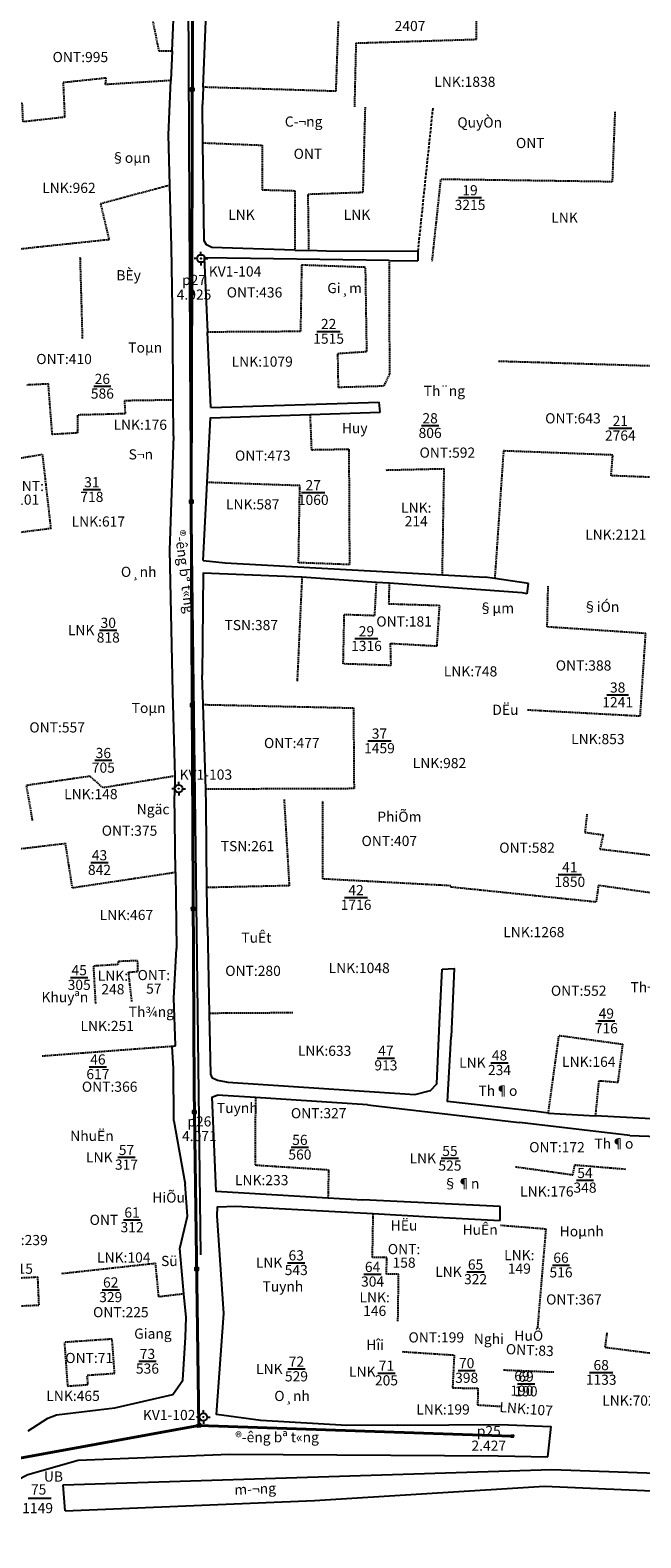
# Model space of a CAD drawing. Extents: x -4294967296 to 16226990, y -4294967296 to 21474836.
# Drawn here: x 614011 to 614131, y 2270139 to 2270436 of the extents above; entities that cross this region are included whole.
import ezdxf
from ezdxf.enums import TextEntityAlignment as Align

# ---------------------------------------------------------------- set-up
doc = ezdxf.new("R2010")
doc.units = 0
doc.header["$MEASUREMENT"] = 0
doc.linetypes.add('DASHED', pattern=[0.75, 0.5, -0.25])
doc.linetypes.add('HIDDEN', pattern=[0.375, 0.25, -0.125])
for name, color, linetype in [('12', 7, 'CONTINUOUS'), ('15', 7, 'CONTINUOUS'), ('26', 7, 'CONTINUOUS'), ('27', 7, 'CONTINUOUS'), ('31', 7, 'CONTINUOUS'), ('32', 7, 'CONTINUOUS'), ('52', 7, 'CONTINUOUS'), ('53', 7, 'CONTINUOUS'), ('54', 7, 'CONTINUOUS'), ('C3D600', 5, 'CONTINUOUS'), ('P10', 7, 'CONTINUOUS'), ('P12', 7, 'CONTINUOUS'), ('P2D400', 1, 'CONTINUOUS'), ('P3D200', 7, 'CONTINUOUS'), ('P3D400', 6, 'CONTINUOUS'), ('P5', 7, 'CONTINUOUS'), ('P7', 7, 'CONTINUOUS'), ('tendocao', 7, 'CONTINUOUS')]:
    doc.layers.add(name, color=color, linetype=linetype)
doc.layers.add('docaochitiet', color=7, linetype='CONTINUOUS', plot=False)
doc.styles.add('txt', font='VNTIME.TTF', dxfattribs={"height": 0.2})

# ---------------------------------------------------------------- blocks, each defined once
blk = doc.blocks.new('KV')
at = {"layer": 'P7', "color": 30, "linetype": 'Continuous'}
for p, q in [((-0.37, 0.07), (-0.97, 0.07)), ((0.38, 0.82), (0.38, 1.42)), ((1.13, 0.07), (1.73, 0.07)), ((0.38, -0.68), (0.38, -1.27))]:
    blk.add_line(p, q, dxfattribs=at)
for radius in [0.75, 0.05]:
    blk.add_circle((0.38, 0.08), radius, dxfattribs=at)
blk = doc.blocks.new('g')
at = {"layer": 'P2D400', "linetype": 'Continuous'}
for points in [[(611838.62, 2270382.87), (611839.17, 2270383.12), (611839.42, 2270382.57), (611838.87, 2270382.33)], [(611838.69, 2270382.85), (611839.14, 2270383.05), (611839.35, 2270382.6), (611838.9, 2270382.39)], [(611838.75, 2270382.82), (611839.12, 2270382.99), (611839.28, 2270382.62), (611838.92, 2270382.46)]]:
    blk.add_lwpolyline(points, close=True, dxfattribs=at)
blk = doc.blocks.new('ho')
at = {"layer": 'P2D400', "linetype": 'Continuous'}
for points in [[(611910.53, 2270199.01), (611910.88, 2270199.21), (611911.08, 2270198.86), (611910.73, 2270198.66)], [(611910.6, 2270198.99), (611910.86, 2270199.14), (611911.01, 2270198.88), (611910.75, 2270198.73)], [(611910.67, 2270198.97), (611910.84, 2270199.07), (611910.94, 2270198.9), (611910.77, 2270198.8)]]:
    blk.add_lwpolyline(points, close=True, dxfattribs=at)

msp = doc.modelspace()

# ---------------------------------------------------------------- linework, layer by layer
at = {"layer": '12', "color": 120, "linetype": 'HIDDEN'}
for p, q in [((614020.89, 2270391.19), (614021.35, 2270375.19)), ((614064.56, 2270328.27), (614063.62, 2270307.8)), ((614045.13, 2270303.21), (614074.69, 2270302.55)), ((614074.69, 2270302.55), (614074.81, 2270286.68)), ((614074.81, 2270286.68), (614045.64, 2270286.57)), ((614062.75, 2270242.6), (614046.31, 2270242.49)), ((614039, 2270235.99), (614013.47, 2270234.08)), ((614055.41, 2270225.95), (614055.34, 2270212.69)), ((614055.34, 2270212.69), (614069.8, 2270211.75)), ((614069.8, 2270211.75), (614069.68, 2270206.26)), ((614104.2, 2270172.4), (614114.09, 2270171.99))]:
    msp.add_line(p, q, dxfattribs=at)
for points in [[(614074.95, 2270420.7), (614075.24, 2270433.28), (614098.89, 2270434.01), (614099.08, 2270449.53), (614072.13, 2270449.89), (614071.21, 2270423.79), (614045.12, 2270424.59)], [(614034.57, 2270440.81), (614036.38, 2270431.76), (614039.02, 2270431.76)], [(614038.76, 2270425.9), (614025.9, 2270425.11), (614026.06, 2270426.38), (614017.58, 2270425.48), (614017.88, 2270418.69), (614009.7, 2270417.78), (614009.55, 2270421.4), (613995.92, 2270420.04), (613995.92, 2270423.97), (613987.13, 2270423.06), (613986.98, 2270419.29), (613976.83, 2270419.14), (613976.68, 2270413.25), (613963.5, 2270411.44), (613962.58, 2270419.53), (613970.91, 2270420.58), (613970, 2270433.71), (613986.22, 2270435.83), (613986.83, 2270426.32), (613995.92, 2270427.68), (613995.46, 2270432.2), (614008.65, 2270434.47), (614008.19, 2270437.19)], [(614076.98, 2270420.67), (614076.54, 2270403.88), (614065.72, 2270403.51), (614065.88, 2270392.47)], [(614126.13, 2270419.72), (614125.6, 2270405.99), (614091.84, 2270406.47), (614090.12, 2270390.38)], [(614045.06, 2270413.66), (614056.74, 2270413.19), (614056.74, 2270404.42), (614063.15, 2270404.24), (614063.15, 2270392.55)], [(614038.55, 2270405.31), (614024.93, 2270401.66), (614026.61, 2270394.61), (614003.68, 2270392.18), (614002.98, 2270411.68)], [(614081.69, 2270390.55), (614081.78, 2270368.13), (614080.63, 2270365.81), (614071.75, 2270365.56), (614071.63, 2270372.25), (614077.33, 2270372.63), (614077.08, 2270389.17), (614064.49, 2270389.61), (614064.27, 2270376.55), (614045.98, 2270376.44)], [(614103.26, 2270370.75), (614134.68, 2270369.79), (614133.7, 2270347.88), (614125.39, 2270348.21), (614125.72, 2270352.27), (614104.21, 2270353.08), (614102.49, 2270328)], [(614039.23, 2270363.08), (614029.63, 2270362.94), (614029.78, 2270360.38), (614020.42, 2270360.13), (614020.42, 2270356.62), (614015.44, 2270356.32), (614014.68, 2270366.24), (614010.42, 2270366.03)], [(614066.15, 2270360.23), (614066.43, 2270353.32), (614073.79, 2270353.44), (614073.91, 2270330.72), (614063.9, 2270331.1), (614064.15, 2270346.25), (614045.92, 2270346.88)], [(614006.29, 2270351.21), (614013.48, 2270352.41), (614015.14, 2270337.82), (614008.63, 2270336.98)], [(614092.19, 2270328.73), (614092.55, 2270349.53), (614080.96, 2270349.26)], [(614081.73, 2270327.05), (614081.62, 2270323.03), (614091.6, 2270322.72), (614091.07, 2270314.67), (614081.93, 2270315.19), (614082.04, 2270310.9), (614072.69, 2270311.21), (614072.9, 2270320.94), (614078.89, 2270320.73), (614079.24, 2270327.23)], [(614108.97, 2270302.18), (614131.12, 2270300.98), (614132.2, 2270317.19), (614112.82, 2270318.47), (614113, 2270326.47)], [(614039.53, 2270289.14), (614025.43, 2270286.85), (614022.86, 2270289.11), (614010.33, 2270287.3), (614011.51, 2270280.41)], [(614061.05, 2270284.54), (614062.06, 2270267.59), (614045.88, 2270267.23)], [(614093.84, 2270267.58), (614068.7, 2270268.92), (614068.66, 2270284.31)], [(614120.63, 2270281.69), (614120.23, 2270278.08), (614123.82, 2270277.61), (614123.2, 2270274.81), (614138.98, 2270272.94), (614138.2, 2270265.47), (614122.89, 2270267.65), (614122.42, 2270264.38), (614093.81, 2270267.32)], [(614039.68, 2270270.19), (614019.41, 2270267.15), (614018.05, 2270275.87), (614007.62, 2270274.63)], [(614031.11, 2270244.85), (614030.44, 2270250.59), (614032.31, 2270250.75), (614032.23, 2270252.85), (614028.41, 2270252.7), (614028.36, 2270252.09), (614023.53, 2270251.8), (614023.94, 2270244.3)], [(614113.04, 2270222.9), (614115.14, 2270238.16), (614127.64, 2270236.45), (614126.7, 2270228.9), (614122.95, 2270229.21), (614122.28, 2270222.37)], [(614106.59, 2270212.34), (614117.87, 2270210.76), (614118.26, 2270212.71), (614128.28, 2270211.88)], [(614083.45, 2270182.01), (614083.59, 2270191.24), (614081.2, 2270191.2), (614081.26, 2270194.53), (614078.44, 2270194.52), (614078.58, 2270203.14)], [(614103.6, 2270200.86), (614112.54, 2270200.14), (614110.89, 2270180.57)], [(614002.03, 2270198.55), (614002.3, 2270190.17), (614012.54, 2270190.68), (614012.78, 2270185.08), (614007.55, 2270184.86)], [(614041.35, 2270187.34), (614036.4, 2270186.75), (614035.77, 2270193.32), (614017.19, 2270191.29)], [(614124.56, 2270179.7), (614124.17, 2270176.86), (614147.78, 2270173.85)], [(614017.82, 2270177.81), (614018.44, 2270169.23), (614022.46, 2270169.51), (614022.33, 2270171.36), (614027.71, 2270171.73), (614027.22, 2270178.46), (614017.82, 2270177.81)], [(614084.31, 2270175.99), (614094.51, 2270175.32), (614094.19, 2270168.87), (614099.19, 2270168.79), (614099.11, 2270165.52), (614103.74, 2270165.24)]]:
    msp.add_lwpolyline(points, dxfattribs=at)
at = {"layer": '26', "color": 3, "linetype": 'Continuous'}
for p, q in [((614045.12, 2270424.59), (614046.3, 2270452.37)), ((614039.02, 2270431.76), (614039.83, 2270450.09)), ((614039.02, 2270431.76), (614038.76, 2270425.9)), ((614038.28, 2270415.21), (614038.76, 2270425.9)), ((614045.12, 2270424.59), (614044.97, 2270421.16)), ((614045.06, 2270413.66), (614044.97, 2270421.16)), ((614038.55, 2270405.31), (614038.28, 2270415.21)), ((614038.88, 2270393.21), (614038.55, 2270405.31)), ((614039.14, 2270377.24), (614038.88, 2270393.21)), ((614063.15, 2270392.55), (614065.88, 2270392.47)), ((614081.69, 2270390.55), (614087.36, 2270390.47)), ((614087.34, 2270392.27), (614087.36, 2270390.47)), ((614039.23, 2270363.08), (614039.14, 2270377.24)), ((614046.66, 2270361.59), (614045.98, 2270376.44)), ((614039.27, 2270356.04), (614039.23, 2270363.08)), ((614046.66, 2270361.59), (614079.74, 2270362.68)), ((614066.15, 2270360.23), (614079.92, 2270360.69)), ((614079.92, 2270360.69), (614079.74, 2270362.68)), ((614039.27, 2270356.04), (614038.52, 2270333.6)), ((614045.15, 2270331.53), (614045.92, 2270346.88)), ((614038.52, 2270333.6), (614039.07, 2270305.58)), ((614079.24, 2270327.23), (614064.56, 2270328.27)), ((614082.78, 2270329.24), (614092.19, 2270328.73)), ((614092.19, 2270328.73), (614100.63, 2270328.27)), ((614102.49, 2270328), (614100.63, 2270328.27)), ((614109.16, 2270327.03), (614102.49, 2270328)), ((614081.73, 2270327.05), (614079.24, 2270327.23)), ((614108.88, 2270324.99), (614109.16, 2270327.03)), ((614045.13, 2270303.21), (614044.95, 2270308.97)), ((614039.07, 2270305.58), (614039.53, 2270289.14)), ((614045.64, 2270286.57), (614045.13, 2270303.21)), ((614039.53, 2270289.14), (614039.5, 2270285.34)), ((614045.74, 2270283.41), (614045.64, 2270286.57)), ((614039.68, 2270270.19), (614039.5, 2270285.34)), ((614045.88, 2270267.23), (614045.74, 2270283.41)), ((614039.68, 2270270.19), (614039.86, 2270255.23)), ((614045.95, 2270259.43), (614045.88, 2270267.23)), ((614045.95, 2270259.43), (614046.31, 2270242.49)), ((614039.37, 2270245.49), (614039.86, 2270255.23)), ((614091.65, 2270240.56), (614092.12, 2270251.19)), ((614046.85, 2270226.03), (614047.87, 2270226.43)), ((614077.49, 2270224.51), (614107.36, 2270221.04)), ((614039.34, 2270221.38), (614041.59, 2270208.92)), ((614129.06, 2270218.51), (614107.36, 2270221.04)), ((614113.04, 2270222.9), (614110.63, 2270223.18)), ((614113.04, 2270222.9), (614122.28, 2270222.37)), ((614073.54, 2270203.42), (614078.58, 2270203.14)), ((614103.57, 2270204.54), (614076.57, 2270205.86)), ((614078.58, 2270203.14), (614088.65, 2270202.59)), ((614103.55, 2270201.78), (614103.57, 2270204.54)), ((614088.65, 2270202.59), (614103.55, 2270201.78)), ((614041.35, 2270187.34), (614040.52, 2270196.3)), ((614041.78, 2270182.7), (614041.35, 2270187.34)), ((614083.4, 2270161.53), (614073.42, 2270161.47)), ((614083.4, 2270161.53), (614103.51, 2270161.67)), ((614103.51, 2270161.67), (614113.6, 2270161.28)), ((614112.95, 2270155.3), (614113.6, 2270161.28))]:
    msp.add_line(p, q, dxfattribs=at)
for points in [[(614063.15, 2270392.55), (614046.84, 2270393.05), (614045.76, 2270393.63), (614045.3, 2270394.39), (614045.06, 2270413.66)], [(614081.69, 2270390.55), (614045.3, 2270391.06), (614045.98, 2270376.44)], [(614087.34, 2270392.27), (614069.36, 2270392.37), (614065.88, 2270392.47)], [(614045.92, 2270346.88), (614046.56, 2270359.59), (614066.15, 2270360.23)], [(614045.15, 2270331.53), (614049.44, 2270331.06), (614082.78, 2270329.24)], [(614064.56, 2270328.27), (614045.11, 2270329.03), (614044.95, 2270308.97)], [(614108.88, 2270324.99), (614107.91, 2270325.19), (614081.73, 2270327.05)], [(614092.12, 2270251.19), (614094.51, 2270251.33), (614093.93, 2270237.89)], [(614138.31, 2270251.3), (614133.91, 2270222.65), (614133.68, 2270221.94), (614133.32, 2270221.73), (614122.28, 2270222.37)], [(614039, 2270235.99), (614039.66, 2270236.2), (614039.37, 2270245.49)], [(614046.31, 2270242.49), (614046.56, 2270230.53), (614046.84, 2270229.9), (614047.97, 2270229.37), (614050, 2270228.97), (614086.8, 2270226.52), (614089.84, 2270227.35), (614091.07, 2270228.62), (614091.65, 2270240.56)], [(614039.34, 2270221.38), (614039.31, 2270231.69), (614039, 2270235.99)], [(614110.63, 2270223.18), (614093.19, 2270225.16), (614093.93, 2270237.89)], [(614046.85, 2270226.03), (614047.63, 2270207.53), (614069.68, 2270206.26), (614076.57, 2270205.86)], [(614077.49, 2270224.51), (614055.41, 2270225.95), (614047.87, 2270226.43)], [(614129.06, 2270218.51), (614134.64, 2270218.32), (614135.65, 2270219.8)], [(614040.52, 2270196.3), (614042.03, 2270202.63), (614041.59, 2270208.92)], [(614049.22, 2270183.48), (614047.87, 2270202.67), (614047.96, 2270204.45), (614051.53, 2270204.58), (614073.54, 2270203.42)], [(614010.73, 2270160.44), (614014.59, 2270162.88), (614016.26, 2270163.54), (614027.72, 2270164.97), (614039.15, 2270167.57), (614041.16, 2270170.38), (614041.68, 2270178.86), (614041.78, 2270182.7)], [(614073.42, 2270161.47), (614056.48, 2270162.44), (614047.72, 2270163.62), (614049.22, 2270183.48)], [(614006.04, 2270139.38), (614003.92, 2270142.85), (614003.03, 2270144.34), (614002.3, 2270147.58), (614010.63, 2270151.83), (614020.56, 2270154.63), (614050.3, 2270155.83), (614103.17, 2270155.53), (614112.95, 2270155.3)]]:
    msp.add_lwpolyline(points, dxfattribs=at)
at = {"layer": '31', "color": 132, "linetype": 'Continuous'}
for p, q in [((614017.57, 2270149.78), (614113.7, 2270152.81)), ((614113.7, 2270152.81), (614168.02, 2270150.86)), ((614017.97, 2270144.72), (614017.57, 2270149.78)), ((614017.97, 2270144.72), (614067.05, 2270146.74)), ((614067.05, 2270146.74), (614112.29, 2270149.57)), ((614112.29, 2270149.57), (614167.95, 2270147.12))]:
    msp.add_line(p, q, dxfattribs=at)
at = {"layer": '52', "color": 5, "linetype": 'DASHED'}
msp.add_line((614090.29, 2270420.47), (614087.34, 2270392.27), dxfattribs=at)
at = {"layer": 'docaochitiet', "linetype": 'Continuous'}
for p, q in [((614041.88, 2270514.29), (614042.57, 2270359.7)), ((614042.57, 2270359.7), (614044.63, 2270195.04))]:
    msp.add_line(p, q, dxfattribs=at)
at = {"layer": 'P10', "color": 62, "linetype": 'Continuous'}
for p, q in [((614095.35, 2270402.89), (614099.92, 2270402.89)), ((614067.52, 2270376.59), (614072.09, 2270376.59)), ((614023.61, 2270365.8), (614026.99, 2270365.8)), ((614088.09, 2270358.06), (614091.47, 2270358.06)), ((614124.92, 2270357.55), (614129.48, 2270357.55)), ((614021.53, 2270345.49), (614024.93, 2270345.49)), ((614064.49, 2270344.9), (614069.06, 2270344.9)), ((614024.76, 2270317.84), (614028.16, 2270317.84)), ((614074.98, 2270316.18), (614079.52, 2270316.18)), ((614124.54, 2270305.12), (614128.82, 2270305.12)), ((614077.53, 2270296.07), (614082.1, 2270296.07)), ((614023.79, 2270292.25), (614027.19, 2270292.25)), ((614023.04, 2270272.15), (614026.42, 2270272.15)), ((614114.98, 2270269.8), (614119.55, 2270269.8)), ((614072.94, 2270265.29), (614077.48, 2270265.29)), ((614019.04, 2270249.54), (614022.44, 2270249.54)), ((614122.75, 2270241.02), (614126.13, 2270241.02)), ((614079.38, 2270233.72), (614082.78, 2270233.72)), ((614101.73, 2270232.8), (614105.13, 2270232.8)), ((614022.72, 2270232), (614026.12, 2270232)), ((614062.47, 2270216.18), (614065.85, 2270216.18)), ((614028.34, 2270214.2), (614031.74, 2270214.2)), ((614091.98, 2270214.01), (614095.38, 2270214.01)), ((614118.55, 2270209.68), (614121.95, 2270209.68)), ((614029.45, 2270201.9), (614032.83, 2270201.9)), ((614061.74, 2270193.48), (614065.14, 2270193.48)), ((614076.77, 2270191.21), (614080.15, 2270191.21)), ((614097.02, 2270191.68), (614100.42, 2270191.68)), ((614113.84, 2270193.02), (614117.22, 2270193.02)), ((614025.24, 2270188.16), (614028.64, 2270188.16)), ((614032.47, 2270174.1), (614035.87, 2270174.1)), ((614061.78, 2270172.58), (614065.18, 2270172.58)), ((614079.49, 2270171.79), (614082.89, 2270171.79)), ((614095.27, 2270172.29), (614098.67, 2270172.29)), ((614121.14, 2270171.91), (614125.71, 2270171.91)), ((614106.95, 2270169.63), (614110.35, 2270169.63)), ((614010.68, 2270147.15), (614015.22, 2270147.15))]:
    msp.add_line(p, q, dxfattribs=at)
at = {"layer": 'P3D200', "linetype": 'Continuous', "lineweight": 40}
for p, q in [((613988.98, 2270151.41), (614044.29, 2270161.49)), ((614044.29, 2270161.49), (614105.8, 2270159.4))]:
    msp.add_line(p, q, dxfattribs=at)
at = {"layer": 'P3D400', "linetype": 'Continuous', "lineweight": 40, "flags": 128}
msp.add_lwpolyline([(614036.24, 2270828.46), (614037.4, 2270782.95), (614038.77, 2270717.09), (614038.59, 2270618.51), (614043.08, 2270458.39), (614042.78, 2270343.11), (614043.33, 2270227.44), (614044.29, 2270161.49)], dxfattribs=at)

# ---------------------------------------------------------------- block references
at = {"layer": 'C3D600', "linetype": 'Continuous'}
for p, rotation in [((-1241960.72, 3714112.1), 247.2047106456241), ((-1241960.82, 3714072.05), 247.2047106456241), ((-1241960.93, 3714031.08), 247.2047106456241), ((-1241960.74, 3713991.05), 247.2047106456241), ((-1241960.55, 3713951), 247.2047106456241), ((-1241960.32, 3713911.04), 247.2047106456241), ((-1241959.87, 3713880.21), 247.2047106456241), ((-806643.86, 396493.99), 337.911354091569)]:
    msp.add_blockref('g', p, dxfattribs=dict(at, rotation=rotation))
at = {"layer": 'P2D400', "linetype": 'Continuous', "rotation": 328.3607715176784}
msp.add_blockref('ho', (-1097731.15, 658374.1), dxfattribs=at)
at = {"layer": 'P5', "color": 30, "linetype": 'Continuous'}
for p in [(614044.32, 2270390.83), (614039.94, 2270286.6), (614044.8, 2270163.05)]:
    msp.add_blockref('KV', p, dxfattribs=at)

# ---------------------------------------------------------------- texts
at = {"layer": '15', "color": 4, "linetype": 'Continuous', "style": 'txt'}
for s, p in [('C\xad¬ng', (614061.19, 2270417.83)), ('QuyÒn', (614095.14, 2270417.66)), ('§oµn', (614026.99, 2270410.72)), ('BÈy', (614028.05, 2270387.62)), ('Gi¸m', (614069.55, 2270385.1)), ('Toµn', (614030.39, 2270373.41)), ('Th¨ng', (614088.51, 2270364.89)), ('Huy', (614072.41, 2270357.55)), ('S¬n', (614030.46, 2270352.4)), ('O¸nh', (614028.94, 2270329.31)), ('§µm', (614099.33, 2270322.18)), ('§iÓn', (614119.84, 2270322.44)), ('§iÓn', (614119.84, 2270322.44)), ('Toµn', (614031.06, 2270302.55)), ('DËu', (614102.02, 2270302.19)), ('Ngäc', (614032.06, 2270282.63)), ('PhiÕm', (614079.39, 2270281.16)), ('TuÊt', (614052.64, 2270257.39)), ('Th¬i', (614129.19, 2270247.64)), ('Khuyªn', (614013.31, 2270245.68)), ('Th¾ng', (614030.47, 2270242.81)), ('Th¶o', (614099.28, 2270227.28)), ('Tuynh', (614047.83, 2270223.9)), ('NhuËn', (614018.97, 2270218.41)), ('Th¶o', (614122.1, 2270216.89)), ('§¶n', (614092.35, 2270209.04)), ('HiÕu', (614035.12, 2270206.29)), ('HËu', (614082.02, 2270200.8)), ('HuÊn', (614096.16, 2270199.96)), ('Hoµnh', (614115.27, 2270199.65)), ('Sü', (614036.84, 2270193.82)), ('Tuynh', (614056.79, 2270188.81)), ('Giang', (614031.56, 2270179.53)), ('Nghi', (614098.38, 2270178.5)), ('HuÖ', (614106.36, 2270179.13)), ('Hîi', (614077.22, 2270177.34)), ('O¸nh', (614059.12, 2270167.28)), ('UB', (614013.79, 2270151.43))]:
    msp.add_text(s, height=2, dxfattribs=at).set_placement(p, align=Align.MIDDLE_LEFT)
at = {"layer": '27', "color": 1, "linetype": 'Continuous', "style": 'txt', "oblique": 15}
msp.add_text('®\xadêng bª t«ng', height=2, rotation=276.9084, dxfattribs=at).set_placement((614041.25, 2270329.33), align=Align.MIDDLE)
msp.add_text('®\xadêng bª t«ng', height=2, dxfattribs=at).set_placement((614059.67, 2270158.91), align=Align.MIDDLE)
at = {"layer": '32', "color": 253, "linetype": 'Continuous', "style": 'txt', "oblique": 15}
msp.add_text('m\xad¬ng', height=2, rotation=2.2043, dxfattribs=at).set_placement((614055.36, 2270148.74), align=Align.MIDDLE)
at = {"layer": '53', "color": 212, "linetype": 'Continuous', "style": 'txt'}
for s, p in [('LNK ', (614024.34, 2270317.84)), ('LNK ', (614101.31, 2270232.8)), ('LNK ', (614027.91, 2270214.2)), ('LNK ', (614091.55, 2270214.01)), ('ONT ', (614029.03, 2270201.9)), ('LNK ', (614061.32, 2270193.48)), ('LNK ', (614096.6, 2270191.68)), ('LNK ', (614061.36, 2270172.58)), ('LNK ', (614079.65, 2270172.04))]:
    msp.add_text(s, height=2, dxfattribs=at).set_placement(p, align=Align.MIDDLE_RIGHT)
at = {"layer": '54', "color": 32, "linetype": 'Continuous', "style": 'txt'}
for s, p in [('2407', (614085.83, 2270437.63)), ('3215', (614097.63, 2270402.45)), ('1515', (614069.81, 2270376.15)), ('586', (614025.3, 2270365.36)), ('806', (614089.78, 2270357.62)), ('2764', (614127.2, 2270357.11)), ('718', (614023.23, 2270345.05)), ('1060', (614066.78, 2270344.46)), ('818', (614026.46, 2270317.4)), ('1316', (614077.25, 2270315.74)), ('1241', (614126.68, 2270304.68)), ('1459', (614079.81, 2270295.63)), ('705', (614025.49, 2270291.81)), ('842', (614024.73, 2270271.71)), ('1850', (614117.26, 2270269.36)), ('1716', (614075.21, 2270264.85)), ('305', (614020.74, 2270249.1)), ('716', (614124.44, 2270240.58)), ('913', (614081.08, 2270233.28)), ('617', (614024.42, 2270231.56)), ('234', (614103.43, 2270232.36)), ('560', (614064.16, 2270215.74)), ('317', (614030.04, 2270213.76)), ('525', (614093.68, 2270213.57)), ('348', (614120.25, 2270209.24)), ('312', (614031.14, 2270201.46)), ('415', (614009.37, 2270193.29)), ('543', (614063.44, 2270193.04)), ('322', (614098.72, 2270191.24)), ('516', (614115.53, 2270192.58)), ('304', (614078.46, 2270190.77)), ('329', (614026.94, 2270187.72)), ('536', (614034.17, 2270173.66)), ('529', (614063.48, 2270172.14)), ('205', (614081.19, 2270171.35)), ('398', (614096.97, 2270171.85)), ('1133', (614123.43, 2270171.47)), ('190', (614107.84, 2270169.32)), ('190', (614108.65, 2270169.19)), ('1149', (614012.56, 2270146.23))]:
    msp.add_text(s, height=2, dxfattribs=at).set_placement(p, align=Align.TOP_CENTER)
at = {"layer": 'docaochitiet', "color": 32, "linetype": 'Continuous', "style": 'txt'}
for s, p in [('4.025', (614043.33, 2270384.81)), ('4.071', (614044.38, 2270219.38)), ('2.427', (614101.32, 2270158.5))]:
    msp.add_text(s, height=2, dxfattribs=at).set_placement(p, align=Align.TOP_CENTER)
at = {"layer": 'P10', "color": 62, "linetype": 'Continuous', "style": 'txt'}
for s, p in [('19', (614097.63, 2270403.33)), ('22', (614069.81, 2270377.03)), ('26', (614025.3, 2270366.24)), ('28', (614089.78, 2270358.5)), ('21', (614127.2, 2270357.99)), ('31', (614023.23, 2270345.93)), ('27', (614066.78, 2270345.34)), ('30', (614026.46, 2270318.28)), ('29', (614077.25, 2270316.62)), ('38', (614126.68, 2270305.56)), ('37', (614079.81, 2270296.51)), ('36', (614025.49, 2270292.69)), ('43', (614024.73, 2270272.59)), ('41', (614117.26, 2270270.24)), ('42', (614075.21, 2270265.73)), ('45', (614020.74, 2270249.98)), ('49', (614124.44, 2270241.46)), ('47', (614081.08, 2270234.16)), ('46', (614024.42, 2270232.44)), ('48', (614103.43, 2270233.24)), ('56', (614064.16, 2270216.62)), ('57', (614030.04, 2270214.64)), ('55', (614093.68, 2270214.45)), ('54', (614120.24, 2270210.12)), ('61', (614031.14, 2270202.34)), ('63', (614063.44, 2270193.92)), ('65', (614098.72, 2270192.12)), ('66', (614115.53, 2270193.46)), ('64', (614078.46, 2270191.65)), ('62', (614026.94, 2270188.6)), ('73', (614034.17, 2270174.54)), ('72', (614063.48, 2270173.02)), ('71', (614081.19, 2270172.23)), ('70', (614096.97, 2270172.73)), ('68', (614123.43, 2270172.35)), ('69', (614107.84, 2270170.2)), ('69', (614108.65, 2270170.07)), ('75', (614012.76, 2270147.89))]:
    msp.add_text(s, height=2, dxfattribs=at).set_placement(p, align=Align.CENTER)
at = {"layer": 'P12', "color": 204, "linetype": 'Continuous', "style": 'txt'}
for s, p in [('ONT:995', (614020.97, 2270430.26)), ('LNK:1838', (614096.61, 2270425.4)), ('LNK:962', (614018.72, 2270404.54)), ('ONT:436', (614055.23, 2270383.99)), ('ONT:410', (614017.76, 2270370.89)), ('LNK:1079', (614056.75, 2270370.38)), ('ONT:643', (614117.88, 2270359.23)), ('LNK:176', (614032.75, 2270357.97)), ('ONT:473', (614056.86, 2270351.9)), ('ONT:592', (614093.17, 2270352.49)), ('ONT:', (614010.61, 2270345.91)), ('101', (614010.61, 2270343.25)), ('LNK:587', (614054.88, 2270342.32)), ('LNK:', (614087.05, 2270341.66)), ('LNK:617', (614024.5, 2270338.94)), ('214', (614087.05, 2270339)), ('LNK:2121', (614126.3, 2270336.35)), ('TSN:387', (614054.59, 2270318.58)), ('ONT:181', (614084.66, 2270319.29)), ('LNK:748', (614097.73, 2270309.48)), ('ONT:388', (614119.97, 2270310.64)), ('ONT:557', (614016.4, 2270298.46)), ('ONT:477', (614062.56, 2270295.39)), ('LNK:853', (614122.78, 2270296.17)), ('LNK:982', (614091.62, 2270291.45)), ('LNK:148', (614023.03, 2270285.35)), ('ONT:375', (614030.64, 2270278.16)), ('ONT:407', (614081.75, 2270276.14)), ('TSN:261', (614053.85, 2270275.12)), ('ONT:582', (614108.85, 2270274.81)), ('LNK:467', (614030.03, 2270261.59)), ('LNK:1268', (614110.18, 2270258.22)), ('LNK:', (614027.37, 2270249.64)), ('ONT:', (614035.42, 2270249.77)), ('ONT:280', (614054.94, 2270250.6)), ('LNK:1048', (614075.82, 2270251.16)), ('248', (614027.37, 2270246.98)), ('57', (614035.42, 2270247.11)), ('ONT:552', (614119.01, 2270246.69)), ('LNK:251', (614026.25, 2270239.77)), ('LNK:633', (614069.02, 2270234.89)), ('LNK:164', (614120.99, 2270232.72)), ('ONT:366', (614026.73, 2270227.82)), ('ONT:327', (614067.86, 2270222.61)), ('ONT:172', (614114.74, 2270215.93)), ('LNK:233', (614056.64, 2270209.46)), ('LNK:176', (614112.74, 2270207.23)), ('LNK:239', (614009.29, 2270197.67)), ('ONT:', (614084.65, 2270195.89)), ('LNK:104', (614029.51, 2270194.24)), ('158', (614084.65, 2270193.23)), ('LNK:', (614107.33, 2270194.71)), ('149', (614107.33, 2270192.05)), ('LNK:', (614078.87, 2270186.41)), ('ONT:367', (614118.07, 2270185.99)), ('ONT:225', (614028.93, 2270183.49)), ('146', (614078.87, 2270183.75)), ('ONT:199', (614090.99, 2270178.53)), ('ONT:71', (614022.71, 2270174.49)), ('LNK:465', (614019.53, 2270167.03)), ('LNK:199', (614092.32, 2270164.37)), ('LNK:702', (614128.89, 2270166.12))]:
    msp.add_text(s, height=2, dxfattribs=at).set_placement(p, align=Align.MIDDLE)
at = {"layer": 'P12', "color": 7, "linetype": 'Continuous', "style": 'txt'}
for s, p in [('ONT', (614109.48, 2270413.36)), ('ONT', (614065.74, 2270411.24)), ('LNK', (614052.66, 2270399.25)), ('LNK', (614075.39, 2270399.25)), ('LNK', (614116.23, 2270398.68))]:
    msp.add_text(s, height=2, dxfattribs=at).set_placement(p, align=Align.MIDDLE)
at = {"layer": 'P12', "color": 204, "linetype": 'Continuous', "style": 'txt'}
for s, rotation, p in [('ONT:83', 357.4164, (614109.38, 2270176.04)), ('LNK:107', 355.6989, (614108.65, 2270164.47))]:
    msp.add_text(s, height=2, rotation=rotation, dxfattribs=at).set_placement(p, align=Align.MIDDLE)
at = {"layer": 'P5', "color": 30, "linetype": 'Continuous', "style": 'txt'}
for s, p in [('KV1-104', (614046.23, 2270387.37)), ('KV1-103', (614040.49, 2270288.44)), ('KV1-102', (614033.27, 2270162.53))]:
    msp.add_text(s, height=2, dxfattribs=at).set_placement(p)
at = {"layer": 'tendocao', "color": 62, "linetype": 'Continuous', "style": 'txt'}
for s, p in [('p27', (614043.33, 2270385.69)), ('p26', (614044.38, 2270220.26)), ('p25', (614101.32, 2270159.38))]:
    msp.add_text(s, height=2, dxfattribs=at).set_placement(p, align=Align.CENTER)

doc.saveas('drawing.dxf')
